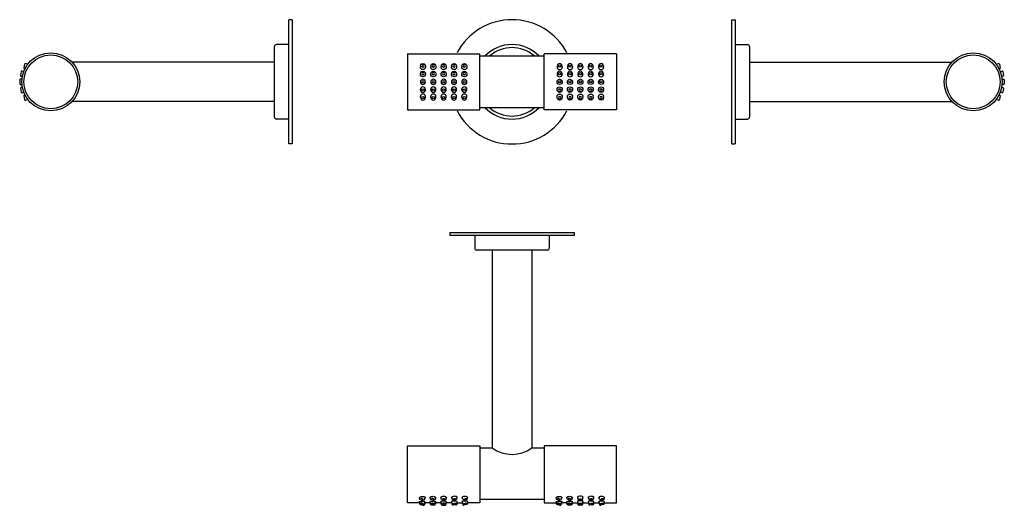
# Model space of a CAD drawing. Extents: x 59 to 534, y 773 to 1008.
import ezdxf

# ---------------------------------------------------------------- set-up
doc = ezdxf.new("R2010")
doc.units = 0
doc.header["$LTSCALE"] = 10
doc.layers.get('0').update_dxf_attribs({"color": 2, "linetype": 'CONTINUOUS'})

# ---------------------------------------------------------------- blocks, each defined once
blk = doc.blocks.new('A$C61E9689F')
for p, q in [((-11.25, 7.59), (-11.25, 7.03)), ((-8.75, 7.59), (-8.75, 7.03)), ((-6.25, 7.59), (-6.25, 7.03)), ((-3.75, 7.59), (-3.75, 7.03)), ((-1.25, 7.59), (-1.25, 7.03)), ((1.25, 7.59), (1.25, 7.03)), ((3.75, 7.59), (3.75, 7.03)), ((6.25, 7.59), (6.25, 7.03)), ((8.75, 7.59), (8.75, 7.03)), ((11.25, 7.59), (11.25, 7.03)), ((-11.25, 3.94), (-11.25, 3.67)), ((-8.75, 3.94), (-8.75, 3.67)), ((-6.25, 3.94), (-6.25, 3.67)), ((-3.75, 3.94), (-3.75, 3.67)), ((-1.25, 3.94), (-1.25, 3.67)), ((1.25, 3.94), (1.25, 3.67)), ((3.75, 3.94), (3.75, 3.67)), ((6.25, 3.94), (6.25, 3.67)), ((8.75, 3.94), (8.75, 3.67)), ((11.25, 3.94), (11.25, 3.67)), ((-11.25, -3.94), (-11.25, -3.67)), ((-8.75, -3.94), (-8.75, -3.67)), ((-6.25, -3.94), (-6.25, -3.67)), ((-3.75, -3.94), (-3.75, -3.67)), ((-1.25, -3.94), (-1.25, -3.67)), ((1.25, -3.94), (1.25, -3.67)), ((3.75, -3.94), (3.75, -3.67)), ((6.25, -3.94), (6.25, -3.67)), ((8.75, -3.94), (8.75, -3.67)), ((11.25, -3.94), (11.25, -3.67)), ((-11.25, -7.59), (-11.25, -7.03)), ((-8.75, -7.59), (-8.75, -7.03)), ((-6.25, -7.59), (-6.25, -7.03)), ((-3.75, -7.59), (-3.75, -7.03)), ((-1.25, -7.59), (-1.25, -7.03)), ((1.25, -7.59), (1.25, -7.03)), ((3.75, -7.59), (3.75, -7.03)), ((6.25, -7.59), (6.25, -7.03)), ((8.75, -7.59), (8.75, -7.03)), ((11.25, -7.59), (11.25, -7.03))]:
    blk.add_line(p, q)
for centre, radius in [((-10, 0), 1.25), ((-10, 0), 0.55), ((-5, 0), 1.25), ((-5, 0), 0.55), ((0, 0), 1.25), ((0, 0), 0.55), ((5, 0), 1.25), ((5, 0), 0.55), ((10, 0), 1.25), ((10, 0), 0.55)]:
    blk.add_circle(centre, radius)
for centre, major_axis, ratio, start_param, end_param in [((-10, 7.59), (1.25, 0), 0.977076, 0, 3.141593), ((-10, 7.03), (1.25, 0), 0.895187, 3.141593, 6.283185), ((-10, 3.94), (1.25, 0), 0.993982, 0, 3.141593), ((-10, 7.66), (-0.55, 0), 0.970296, 1.570796326794897, 7.853981633974483), ((-5, 7.59), (1.25, 0), 0.977076, 0, 3.141593), ((-5, 7.03), (1.25, 0), 0.895187, 3.141593, 6.283185), ((-5, 3.94), (1.25, 0), 0.993982, 0, 3.141593), ((-5, 7.66), (-0.55, 0), 0.970296, 1.570796326794897, 7.853981633974483), ((0, 7.59), (1.25, 0), 0.977076, 0, 3.141593), ((0, 7.03), (1.25, 0), 0.895187, 3.141593, 6.283185), ((0, 3.94), (1.25, 0), 0.993982, 0, 3.141593), ((0, 7.66), (-0.55, 0), 0.970296, 1.570796326794897, 7.853981633974483), ((5, 7.59), (1.25, 0), 0.977076, 0, 3.141593), ((5, 7.03), (1.25, 0), 0.895187, 3.141593, 6.283185), ((5, 3.94), (1.25, 0), 0.993982, 0, 3.141593), ((5, 7.66), (-0.55, 0), 0.970296, 1.570796326794897, 7.853981633974483), ((10, 7.59), (1.25, 0), 0.977076, 0, 3.141593), ((10, 7.03), (1.25, 0), 0.895187, 3.141593, 6.283185), ((10, 3.94), (1.25, 0), 0.993982, 0, 3.141593), ((10, 7.66), (-0.55, 0), 0.970296, 1.570796326794897, 7.853981633974483), ((-10, 3.67), (1.25, 0), 0.977146, 3.141593, 6.283185), ((-10, 3.98), (-0.55, 0), 0.992546, 1.570796326794897, 7.853981633974483), ((-5, 3.67), (1.25, 0), 0.977146, 3.141593, 6.283185), ((-5, 3.98), (-0.55, 0), 0.992546, 1.570796326794897, 7.853981633974483), ((0, 3.67), (1.25, 0), 0.977146, 3.141593, 6.283185), ((0, 3.98), (-0.55, 0), 0.992546, 1.570796326794897, 7.853981633974483), ((5, 3.67), (1.25, 0), 0.977146, 3.141593, 6.283185), ((5, 3.98), (-0.55, 0), 0.992546, 1.570796326794897, 7.853981633974483), ((10, 3.67), (1.25, 0), 0.977146, 3.141593, 6.283185), ((10, 3.98), (-0.55, 0), 0.992546, 1.570796326794897, 7.853981633974483)]:
    blk.add_ellipse(centre, major_axis=major_axis, ratio=ratio, start_param=start_param, end_param=end_param)
at = {"extrusion": (0, 0, -1)}
for centre, major_axis, ratio, start_param, end_param in [((-10, -3.67), (1.25, 0), 0.977146, 3.141593, 6.283185), ((-10, -3.94), (1.25, 0), 0.993982, 0, 3.141593), ((-10, -3.98), (-0.55, 0), 0.992546, 1.570796326794897, 7.853981633974483), ((-5, -3.67), (1.25, 0), 0.977146, 3.141593, 6.283185), ((-5, -3.94), (1.25, 0), 0.993982, 0, 3.141593), ((-5, -3.98), (-0.55, 0), 0.992546, 1.570796326794897, 7.853981633974483), ((0, -3.67), (1.25, 0), 0.977146, 3.141593, 6.283185), ((0, -3.94), (1.25, 0), 0.993982, 0, 3.141593), ((0, -3.98), (-0.55, 0), 0.992546, 1.570796326794897, 7.853981633974483), ((5, -3.67), (1.25, 0), 0.977146, 3.141593, 6.283185), ((5, -3.94), (1.25, 0), 0.993982, 0, 3.141593), ((5, -3.98), (-0.55, 0), 0.992546, 1.570796326794897, 7.853981633974483), ((10, -3.67), (1.25, 0), 0.977146, 3.141593, 6.283185), ((10, -3.94), (1.25, 0), 0.993982, 0, 3.141593), ((10, -3.98), (-0.55, 0), 0.992546, 1.570796326794897, 7.853981633974483), ((-10, -7.03), (1.25, 0), 0.895187, 3.141593, 6.283185), ((-10, -7.59), (1.25, 0), 0.977076, 0, 3.141593), ((-10, -7.66), (-0.55, 0), 0.970296, 1.570796326794897, 7.853981633974483), ((-5, -7.03), (1.25, 0), 0.895187, 3.141593, 6.283185), ((-5, -7.59), (1.25, 0), 0.977076, 0, 3.141593), ((-5, -7.66), (-0.55, 0), 0.970296, 1.570796326794897, 7.853981633974483), ((0, -7.03), (1.25, 0), 0.895187, 3.141593, 6.283185), ((0, -7.59), (1.25, 0), 0.977076, 0, 3.141593), ((0, -7.66), (-0.55, 0), 0.970296, 1.570796326794897, 7.853981633974483), ((5, -7.03), (1.25, 0), 0.895187, 3.141593, 6.283185), ((5, -7.59), (1.25, 0), 0.977076, 0, 3.141593), ((5, -7.66), (-0.55, 0), 0.970296, 1.570796326794897, 7.853981633974483), ((10, -7.03), (1.25, 0), 0.895187, 3.141593, 6.283185), ((10, -7.59), (1.25, 0), 0.977076, 0, 3.141593), ((10, -7.66), (-0.55, 0), 0.970296, 1.570796326794897, 7.853981633974483)]:
    blk.add_ellipse(centre, major_axis=major_axis, ratio=ratio, start_param=start_param, end_param=end_param, dxfattribs=at)

msp = doc.modelspace()

# ---------------------------------------------------------------- linework, layer by layer
for p, q in [((190.15, 1007.77), (188.65, 1007.77)), ((188.65, 977.77), (188.65, 1007.77)), ((190.15, 1007.77), (190.15, 977.77)), ((402.57, 947.77), (402.57, 1007.77)), ((402.57, 1007.77), (404.07, 1007.77)), ((404.07, 1007.77), (404.07, 947.77)), ((181.65, 960.77), (181.65, 994.77)), ((188.65, 995.77), (182.65, 995.77)), ((404.07, 995.77), (410.07, 995.77)), ((411.07, 994.77), (411.07, 960.77)), ((245.86, 991.27), (280.86, 991.27)), ((245.86, 991.27), (245.86, 965.27)), ((280.86, 964.27), (280.86, 991.27)), ((280.86, 990.27), (311.86, 990.27)), ((346.86, 991.27), (311.86, 991.27)), ((311.86, 964.27), (311.86, 991.27)), ((346.86, 991.27), (346.86, 965.27)), ((61.04, 986.35), (60.58, 984.51)), ((60.8, 984.14), (61.15, 984.06)), ((62.54, 986.29), (61.4, 986.57)), ((181.65, 987.27), (83.94, 987.27)), ((411.07, 987.27), (508.78, 987.27)), ((530.18, 986.29), (531.32, 986.57)), ((531.92, 984.14), (531.57, 984.06)), ((531.68, 986.35), (532.14, 984.51)), ((59.32, 982.69), (59.09, 980.81)), ((59.35, 980.47), (59.9, 980.4)), ((60.6, 982.84), (59.65, 982.95)), ((532.12, 982.84), (533.07, 982.95)), ((533.37, 980.47), (532.82, 980.4)), ((533.4, 982.69), (533.63, 980.81)), ((58.65, 978.72), (58.65, 976.82)), ((59.71, 979.02), (58.95, 979.02)), ((58.95, 976.52), (59.71, 976.52)), ((59.09, 974.73), (59.32, 972.84)), ((59.9, 975.13), (59.35, 975.06)), ((188.65, 947.77), (188.65, 977.77)), ((190.15, 977.77), (190.15, 947.77)), ((245.86, 977.77), (245.86, 964.27)), ((346.86, 977.77), (346.86, 964.27)), ((532.82, 975.13), (533.37, 975.06)), ((533.01, 979.02), (533.77, 979.02)), ((533.77, 976.52), (533.01, 976.52)), ((533.63, 974.73), (533.4, 972.84)), ((534.07, 978.72), (534.07, 976.82)), ((59.65, 972.58), (60.6, 972.7)), ((60.58, 971.03), (61.04, 969.19)), ((61.15, 971.48), (60.8, 971.39)), ((531.57, 971.48), (531.92, 971.39)), ((532.14, 971.03), (531.68, 969.19)), ((533.07, 972.58), (532.12, 972.7)), ((61.4, 968.97), (62.54, 969.25)), ((181.65, 968.27), (83.94, 968.27)), ((311.86, 965.27), (280.86, 965.27)), ((411.07, 968.27), (508.78, 968.27)), ((531.32, 968.97), (530.18, 969.25)), ((245.86, 964.27), (280.86, 964.27)), ((346.86, 964.27), (311.86, 964.27)), ((188.65, 959.77), (182.65, 959.77)), ((404.07, 959.77), (410.07, 959.77)), ((190.15, 947.77), (188.65, 947.77)), ((402.57, 947.77), (404.07, 947.77)), ((266.36, 905.08), (326.36, 905.08)), ((266.36, 905.08), (266.36, 903.58)), ((326.36, 903.58), (266.36, 903.58)), ((278.36, 903.58), (278.36, 897.58)), ((314.36, 903.58), (314.36, 897.58)), ((326.36, 905.08), (326.36, 903.58)), ((313.36, 896.58), (279.36, 896.58)), ((286.86, 896.58), (286.86, 801.08)), ((305.86, 896.58), (305.86, 801.08)), ((245.86, 802.08), (280.86, 802.08)), ((245.86, 788.58), (245.86, 802.08)), ((245.86, 774.58), (245.86, 801.08)), ((280.86, 802.08), (280.86, 774.58)), ((280.86, 801.08), (286.86, 801.08)), ((305.86, 801.08), (311.86, 801.08)), ((346.86, 802.08), (311.86, 802.08)), ((311.86, 802.08), (311.86, 774.58)), ((346.86, 788.58), (346.86, 802.08)), ((346.86, 774.58), (346.86, 801.08)), ((251.72, 774.98), (251.77, 775.15)), ((251.81, 777.22), (251.77, 777.1)), ((254.13, 776.26), (254.44, 777.16)), ((254.13, 774.34), (254.37, 775.2)), ((256.86, 774.84), (256.91, 775.2)), ((256.89, 776.87), (256.95, 777.34)), ((259.34, 774.5), (259.44, 775.21)), ((259.37, 776.56), (259.46, 777.29)), ((262.11, 776.62), (262.11, 777.39)), ((262.11, 773.98), (262.11, 775.32)), ((264.61, 776.62), (264.61, 777.39)), ((264.61, 773.98), (264.61, 775.32)), ((267.35, 776.56), (267.26, 777.29)), ((267.38, 774.5), (267.28, 775.21)), ((269.83, 776.87), (269.77, 777.34)), ((269.86, 774.84), (269.81, 775.2)), ((272.59, 776.26), (272.27, 777.16)), ((272.59, 774.34), (272.35, 775.2)), ((274.91, 777.22), (274.95, 777.1)), ((275, 774.98), (274.95, 775.15)), ((311.86, 776.08), (280.86, 776.08)), ((317.72, 774.98), (317.77, 775.15)), ((317.81, 777.22), (317.77, 777.1)), ((320.13, 776.26), (320.45, 777.16)), ((320.13, 774.34), (320.37, 775.2)), ((322.86, 774.84), (322.91, 775.2)), ((322.89, 776.87), (322.95, 777.34)), ((325.34, 774.5), (325.44, 775.21)), ((325.37, 776.56), (325.46, 777.29)), ((328.11, 776.62), (328.11, 777.39)), ((328.11, 773.98), (328.11, 775.32)), ((330.61, 776.62), (330.61, 777.39)), ((330.61, 773.98), (330.61, 775.32)), ((333.35, 776.56), (333.26, 777.29)), ((333.38, 774.5), (333.28, 775.21)), ((335.83, 776.87), (335.77, 777.34)), ((335.86, 774.84), (335.81, 775.2)), ((338.59, 776.26), (338.28, 777.16)), ((338.59, 774.34), (338.35, 775.2)), ((340.91, 777.22), (340.95, 777.1)), ((341, 774.98), (340.95, 775.15)), ((252.09, 773.76), (253.54, 773.37)), ((257.29, 773.6), (258.78, 773.4)), ((262.61, 773.48), (264.11, 773.48)), ((269.43, 773.6), (267.94, 773.4)), ((274.63, 773.76), (273.18, 773.37)), ((318.09, 773.76), (319.54, 773.37)), ((323.29, 773.6), (324.78, 773.4)), ((330.11, 773.48), (328.61, 773.48)), ((335.43, 773.6), (333.94, 773.4)), ((340.63, 773.76), (339.18, 773.37))]:
    msp.add_line(p, q)
for centre, radius in [((73.65, 977.77), 14), ((73.65, 977.77), 13), ((519.07, 977.77), 14), ((519.07, 977.77), 13)]:
    msp.add_circle(centre, radius)
for centre, radius, start, end in [((296.36, 977.77), 30, 27.8181, 152.1819), ((182.65, 994.77), 1, 90, 180), ((296.36, 977.77), 18, 43.983, 136.017), ((296.36, 977.77), 16.5, 49.2509, 130.7491), ((410.07, 994.77), 1, 0, 90), ((60.87, 984.43), 0.3, 166, 256), ((61.33, 986.28), 0.3, 76, 166), ((531.39, 986.28), 0.3, 14, 104), ((531.85, 984.43), 0.3, 284, 14), ((59.39, 980.77), 0.3, 173, 263), ((59.62, 982.66), 0.3, 83, 173), ((533.1, 982.66), 0.3, 7, 97), ((533.33, 980.77), 0.3, 277, 7), ((58.95, 978.72), 0.3, 90, 180), ((58.95, 976.82), 0.3, 180, 270), ((59.39, 974.77), 0.3, 97, 187), ((533.33, 974.77), 0.3, 353, 83), ((533.77, 978.72), 0.3, 0, 90), ((533.77, 976.82), 0.3, 270, 0), ((59.62, 972.88), 0.3, 187, 277), ((60.87, 971.1), 0.3, 104, 194), ((531.85, 971.1), 0.3, 346, 76), ((533.1, 972.88), 0.3, 263, 353), ((61.33, 969.26), 0.3, 194, 284), ((296.36, 977.77), 18, 223.983, 316.017), ((296.36, 977.77), 16.5, 229.2509, 310.7491), ((531.39, 969.26), 0.3, 256, 346), ((182.65, 960.77), 1, 180, 270), ((296.36, 977.77), 30, 207.8181, 332.1819), ((410.07, 960.77), 1, 270, 0), ((279.36, 897.58), 1, 180, 270), ((313.36, 897.58), 1, 270, 0), ((296.36, 813.9), 15.96, 233.4711, 306.5289), ((252.22, 774.24), 0.5, 165, 255), ((253.67, 773.85), 0.5, 255, 345), ((257.36, 774.09), 0.5, 172.5, 262.5), ((258.84, 773.9), 0.5, 262.5, 352.5), ((262.61, 773.98), 0.5, 180, 270), ((264.11, 773.98), 0.5, 270, 0), ((267.88, 773.9), 0.5, 187.5, 277.5), ((269.36, 774.09), 0.5, 277.5, 7.5), ((273.05, 773.85), 0.5, 195, 285), ((274.5, 774.24), 0.5, 285, 15), ((318.22, 774.24), 0.5, 165, 255), ((319.67, 773.85), 0.5, 255, 345), ((323.36, 774.09), 0.5, 172.5, 262.5), ((324.84, 773.9), 0.5, 262.5, 352.5), ((328.61, 773.98), 0.5, 180, 270), ((330.11, 773.98), 0.5, 270, 0), ((333.88, 773.9), 0.5, 187.5, 277.5), ((335.36, 774.09), 0.5, 277.5, 7.5), ((339.05, 773.85), 0.5, 195, 285), ((340.5, 774.24), 0.5, 285, 15)]:
    msp.add_arc(centre, radius, start, end)
at = {"extrusion": (0, 0, -1)}
for centre, major_axis, ratio, start_param, end_param in [((252.95, 776.68), (1.18, -0.42), 0.744146, 0, 3.141593), ((253.11, 776.99), (-1.39, 0), 0.457795, 6.146293, 10.027903), ((253.12, 775.1), (1.39, 0), 0.156429, 3.020762, 6.825765), ((252.92, 774.66), (1.2, -0.34), 0.522122, 6.257738, 9.400329), ((258.18, 777.05), (-1.39, 0), 0.457795, 5.912864, 9.940554), ((258.19, 775.12), (1.39, 0), 0.156429, 2.771718, 6.780722), ((258.13, 776.72), (1.24, -0.16), 0.744146, 0, 3.141593), ((263.36, 777.11), (-1.39, 0), 0.457795, 5.828829, 9.879134), ((263.36, 775.23), (1.39, 0), 0.156429, 2.687237, 6.737541), ((263.36, 776.62), (1.25, 0), 0.744146, 0, 3.141593), ((318.95, 776.68), (1.18, -0.42), 0.744146, 0, 3.141593), ((319.11, 776.99), (-1.39, 0), 0.457795, 6.146293, 10.027903), ((319.12, 775.1), (1.39, 0), 0.156429, 3.020762, 6.825765), ((318.92, 774.66), (1.2, -0.34), 0.522122, 6.257738, 9.400329), ((324.18, 777.05), (-1.39, 0), 0.457795, 5.912864, 9.940554), ((324.19, 775.12), (1.39, 0), 0.156429, 2.771718, 6.780722), ((324.13, 776.72), (1.24, -0.16), 0.744146, 0, 3.141593), ((253.06, 774.49), (1.39, 0), 0.156429, 3.568135, 3.625609), ((253.12, 774.49), (1.39, 0), 0.156429, 5.616562, 5.851264), ((253.12, 774.49), (1.39, 0), 0.156429, 6.804878, 6.825765), ((258.1, 774.67), (1.24, -0.17), 0.579226, 6.283141, 9.424778), ((263.36, 774.66), (1.25, 0), 0.580869, 0, 3.141593), ((319.06, 774.49), (1.39, 0), 0.156429, 3.568135, 3.625609), ((319.12, 774.49), (1.39, 0), 0.156429, 5.616562, 5.851264), ((319.12, 774.49), (1.39, 0), 0.156429, 6.804878, 6.825765), ((324.1, 774.67), (1.24, -0.17), 0.579226, 6.283141, 9.424778)]:
    msp.add_ellipse(centre, major_axis=major_axis, ratio=ratio, start_param=start_param, end_param=end_param, dxfattribs=at)
for centre, major_axis, ratio in [((252.81, 776.29), (-0.565, 0.2), 0.573349), ((258.08, 776.31), (-0.594, 0.075), 0.573349), ((263.36, 776.21), (-0.599, 0), 0.573349), ((318.81, 776.29), (-0.565, 0.2), 0.573349), ((324.08, 776.31), (-0.594, 0.075), 0.573349), ((252.81, 774.26), (0.577, -0.162), 0.290417), ((258.03, 774.2), (0.593, -0.082), 0.29818), ((263.36, 774.18), (0.599, 0), 0.300588), ((318.81, 774.26), (0.577, -0.162), 0.290417), ((324.03, 774.2), (0.593, -0.082), 0.29818)]:
    msp.add_ellipse(centre, major_axis=major_axis, ratio=ratio, dxfattribs=at)
for centre, major_axis, ratio, start_param, end_param in [((268.53, 775.12), (-1.39, 0), 0.156429, 2.771718, 6.780722), ((268.54, 777.05), (1.39, 0), 0.457795, 5.912864, 9.940554), ((268.59, 776.72), (-1.24, -0.16), 0.744146, 0, 3.141593), ((273.6, 775.1), (-1.39, 0), 0.156429, 3.020762, 6.825765), ((273.61, 776.99), (1.39, 0), 0.457795, 6.146293, 10.027903), ((273.77, 776.68), (-1.18, -0.42), 0.744146, 0, 3.141593), ((273.79, 774.66), (-1.2, -0.34), 0.522122, 6.257738, 9.400329), ((329.36, 777.11), (1.39, 0), 0.457795, 5.828829, 9.879134), ((329.36, 775.23), (-1.39, 0), 0.156429, 2.687237, 6.737541), ((329.36, 776.62), (-1.25, 0), 0.744146, 0, 3.141593), ((334.53, 775.12), (-1.39, 0), 0.156429, 2.771718, 6.780722), ((334.54, 777.05), (1.39, 0), 0.457795, 5.912864, 9.940554), ((334.59, 776.72), (-1.24, -0.16), 0.744146, 0, 3.141593), ((339.6, 775.1), (-1.39, 0), 0.156429, 3.020762, 6.825765), ((339.61, 776.99), (1.39, 0), 0.457795, 6.146293, 10.027903), ((339.77, 776.68), (-1.18, -0.42), 0.744146, 0, 3.141593), ((339.79, 774.66), (-1.2, -0.34), 0.522122, 6.257738, 9.400329), ((268.62, 774.67), (-1.24, -0.17), 0.579226, 6.283141, 9.424778), ((273.6, 774.49), (-1.39, 0), 0.156429, 5.616562, 5.851264), ((273.6, 774.49), (-1.39, 0), 0.156429, 6.804878, 6.825765), ((273.66, 774.49), (-1.39, 0), 0.156429, 3.568135, 3.625609), ((329.36, 774.66), (-1.25, 0), 0.580869, 0, 3.141593), ((334.62, 774.67), (-1.24, -0.17), 0.579226, 6.283141, 9.424778), ((339.6, 774.49), (-1.39, 0), 0.156429, 5.616562, 5.851264), ((339.6, 774.49), (-1.39, 0), 0.156429, 6.804878, 6.825765), ((339.66, 774.49), (-1.39, 0), 0.156429, 3.568135, 3.625609)]:
    msp.add_ellipse(centre, major_axis=major_axis, ratio=ratio, start_param=start_param, end_param=end_param)
for centre, major_axis, ratio in [((268.64, 776.31), (0.594, 0.075), 0.573349), ((273.91, 776.29), (0.565, 0.2), 0.573349), ((329.36, 776.21), (0.599, 0), 0.573349), ((334.64, 776.31), (0.594, 0.075), 0.573349), ((339.91, 776.29), (0.565, 0.2), 0.573349), ((268.69, 774.2), (-0.593, -0.082), 0.29818), ((273.91, 774.26), (-0.577, -0.162), 0.290417), ((329.36, 774.18), (-0.599, 0), 0.300588), ((334.69, 774.2), (-0.593, -0.082), 0.29818), ((339.91, 774.26), (-0.577, -0.162), 0.290417)]:
    msp.add_ellipse(centre, major_axis=major_axis, ratio=ratio)
for points in [[(251.79, 774.58), (245.86, 774.58)], [(251.73, 774.37), (251.79, 774.58)], [(254.38, 774.58), (254.15, 773.72)], [(256.89, 774.58), (254.38, 774.58)], [(256.86, 774.16), (256.91, 774.53)], [(259.44, 774.58), (259.34, 773.83)], [(262.11, 774.58), (259.44, 774.58)], [(267.28, 774.58), (264.61, 774.58)], [(267.28, 774.58), (267.38, 773.83)], [(269.86, 774.16), (269.81, 774.53)], [(269.83, 774.58), (272.34, 774.58)], [(272.34, 774.58), (272.57, 773.72)], [(274.98, 774.37), (274.93, 774.58)], [(280.86, 774.58), (274.93, 774.58)], [(311.86, 774.58), (317.79, 774.58)], [(317.73, 774.37), (317.79, 774.58)], [(320.38, 774.58), (320.15, 773.72)], [(322.89, 774.58), (320.38, 774.58)], [(322.86, 774.16), (322.91, 774.53)], [(325.44, 774.58), (325.34, 773.83)], [(325.44, 774.58), (328.11, 774.58)], [(330.61, 774.58), (333.28, 774.58)], [(333.28, 774.58), (333.38, 773.83)], [(335.86, 774.16), (335.81, 774.53)], [(335.83, 774.58), (338.34, 774.58)], [(338.34, 774.58), (338.57, 773.72)], [(340.93, 774.58), (346.86, 774.58)], [(340.98, 774.37), (340.93, 774.58)]]:
    msp.add_open_spline(points, degree=1)

# ---------------------------------------------------------------- block references
at = {"xscale": -1}
msp.add_blockref('A$C61E9689F', (263.36, 977.77), dxfattribs=at)
msp.add_blockref('A$C61E9689F', (329.36, 977.77))

doc.saveas('drawing.dxf')
